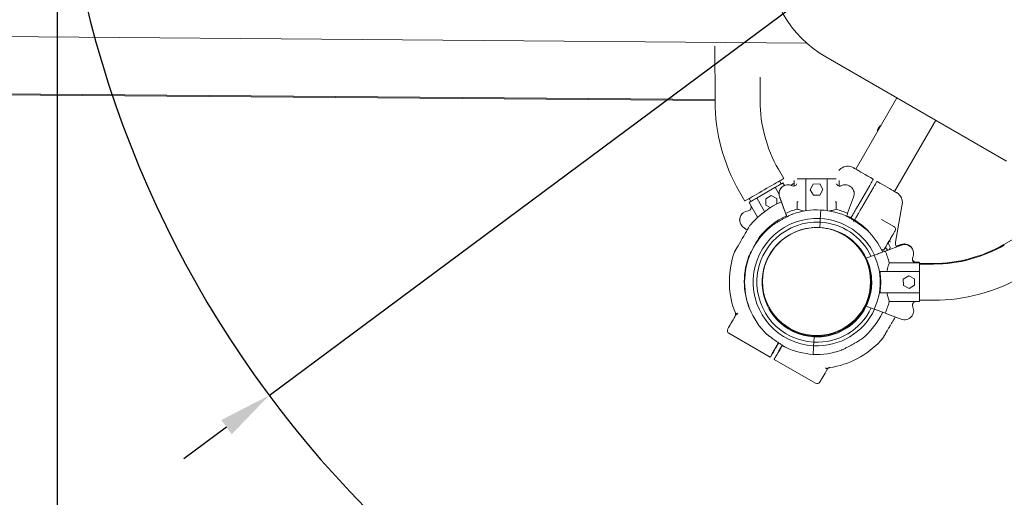
# Model space of a CAD drawing. Units: millimetres. Extents: x -7565 to 31379, y 21259 to 87090.
# Drawn here: x -3422 to -2496, y 28394 to 28843 of the extents above; entities that cross this region are included whole.
import ezdxf

# ---------------------------------------------------------------- set-up
doc = ezdxf.new("R2010")
doc.units = ezdxf.units.MM
doc.header["$PDSIZE"] = -1
doc.styles.add('ROMANS8', font='romans.shx')
doc.dimstyles.new('ISO-25', dxfattribs={"dimtxt": 2.5, "dimasz": 2.5, "dimexe": 1.25, "dimexo": 0.625, "dimtad": 1, "dimtxsty": 'Standard', "dimcen": 2.5, "dimadec": 0, "dimazin": 0, "dimtfac": 1, "dimtmove": 0, "dimatfit": 3, "dimfxl": 1, "dimarcsym": 0})
doc.dimstyles.new('ISO-25$0', dxfattribs={"dimtxt": 2.5, "dimasz": 2.5, "dimexe": 1.25, "dimexo": 0.625, "dimtad": 1, "dimtih": 1, "dimtoh": 1, "dimtxsty": 'Standard', "dimcen": 2.5, "dimadec": 0, "dimazin": 0, "dimtfac": 1, "dimtmove": 0, "dimatfit": 3, "dimfxl": 1, "dimarcsym": 0})

# ---------------------------------------------------------------- blocks, each defined once
blk = doc.blocks.new('*D25')
at = {"color": 0, "lineweight": -2, "transparency": 16777216}
for p, q in [((-1485.8, 29754.56), (-1525.92, 29724.72)), ((-3186.96, 28489.47), (-1566.04, 29694.88)), ((-3227.08, 28459.63), (-3267.2, 28429.79))]:
    blk.add_line(p, q, dxfattribs=at)
at = {"color": 0, "transparency": 16777216}
for points in [[(-1530.89, 29731.41), (-1520.95, 29718.03), (-1566.04, 29694.88)], [(-3232.05, 28466.32), (-3222.11, 28452.94), (-3186.96, 28489.47)]]:
    blk.add_solid(points, dxfattribs=at)
at = {"layer": 'Defpoints', "color": 0, "transparency": 16777216}
for p in [(-1566.04, 29694.88), (-3186.96, 28489.47)]:
    blk.add_point(p, dxfattribs=at)
at = {"color": 2, "transparency": 16777216, "insert": (-1035.86, 30089.16), "char_height": 150, "attachment_point": 5, "rotation": 36.63686, "style": 'ROMANS8'}
blk.add_mtext('%%C2,00 m.', dxfattribs=at)
blk = doc.blocks.new('*D28')
at = {"color": 0, "lineweight": -2, "transparency": 16777216}
for p, q in [((182.37, 29094.34), (182.37, 27361.36)), ((-3386.31, 29071.76), (-3386.31, 27361.36)), ((-3336.31, 27362.36), (-2094.83, 27362.36)), ((132.37, 27362.36), (-1109.12, 27362.36))]:
    blk.add_line(p, q, dxfattribs=at)
at = {"color": 0, "transparency": 16777216}
for points in [[(-3336.31, 27370.69), (-3336.31, 27354.02), (-3386.31, 27362.36)], [(132.37, 27370.69), (132.37, 27354.02), (182.37, 27362.36)]]:
    blk.add_solid(points, dxfattribs=at)
at = {"layer": 'Defpoints', "color": 0, "transparency": 16777216}
for p in [(182.37, 29095.34), (-3386.31, 29072.76), (182.37, 27362.36)]:
    blk.add_point(p, dxfattribs=at)
at = {"color": 2, "transparency": 16777216, "insert": (-1601.97, 27362.36), "char_height": 150, "attachment_point": 5, "style": 'ROMANS8'}
blk.add_mtext('3,57 m.', dxfattribs=at)

msp = doc.modelspace()

# ---------------------------------------------------------------- linework, layer by layer
at = {"color": 6, "linetype": 'Continuous', "lineweight": 15}
for p, q in [((-1924.5638, 28961.6833), (-2496.0368, 28631.5037)), ((-4178.9457, 28832.9153), (-2681.4007, 28820.8818)), ((-2767.7366, 28817.9592), (-2767.7204, 28766.5993)), ((-2663.4655, 28807.9511), (-2493.5033, 28709.736)), ((-2725.3204, 28766.6127), (-2725.3273, 28788.8149)), ((-4070.5725, 28778.2413), (-2767.7207, 28767.7723)), ((-4066.8402, 28777.3081), (-2767.7205, 28766.869)), ((-2596.7535, 28769.4006), (-2635.4543, 28702.4285)), ((-2598.9162, 28681.3144), (-2560.2154, 28748.2865)), ((-2703.0415, 28693.5594), (-2708.0443, 28702.2182)), ((-2649.2618, 28702.808), (-2651.2141, 28701.171)), ((-2682.1864, 28663.2275), (-2682.1705, 28692.6382)), ((-2681.6704, 28693.138), (-2662.6703, 28693.1277)), ((-2662.1706, 28692.6274), (-2662.1864, 28663.3209)), ((-2619.1334, 28692.9972), (-2619.1623, 28692.9488)), ((-2728.0138, 28675.4448), (-2711.5609, 28684.9474)), ((-2710.8778, 28684.7645), (-2707.5556, 28679.0122)), ((-2705.5123, 28688.4409), (-2707.1111, 28691.2082)), ((-2705.5135, 28688.4431), (-2705.2119, 28688.6174)), ((-2703.9287, 28689.3587), (-2705.2119, 28688.6174)), ((-2705.2119, 28688.6174), (-2705.2105, 28688.6152)), ((-2703.9273, 28689.3563), (-2703.9287, 28689.3587)), ((-2703.9143, 28689.3638), (-2702.4969, 28686.9095)), ((-2693.3858, 28691.6031), (-2693.3878, 28686.4883)), ((-2675.3023, 28688.256), (-2678.1758, 28682.9867)), ((-2678.1758, 28682.9867), (-2675.0492, 28677.8635)), ((-2669.3023, 28688.4021), (-2675.3023, 28688.256)), ((-2666.1756, 28683.279), (-2669.3023, 28688.4021)), ((-2669.0491, 28678.0097), (-2666.1756, 28683.279)), ((-2650.9878, 28686.4694), (-2650.9858, 28691.5868)), ((-2622.2518, 28687.1011), (-2633.2019, 28668.1518)), ((-2629.7385, 28666.1505), (-2618.7885, 28685.0997)), ((-2615.2646, 28690.6965), (-2615.2371, 28690.7457)), ((-2744.757, 28681.0066), (-2739.7543, 28672.3479)), ((-2735.6847, 28674.6992), (-2734.0885, 28671.9363)), ((-2721.0984, 28662.4714), (-2728.1968, 28674.7617)), ((-2714.9363, 28677.5366), (-2720.0573, 28674.4064)), ((-2720.0573, 28674.4064), (-2719.9069, 28668.4065)), ((-2709.665, 28674.6668), (-2714.9363, 28677.5366)), ((-2709.5392, 28669.6464), (-2709.665, 28674.6668)), ((-2707.0142, 28676.174), (-2701.3355, 28660.8255)), ((-2706.9092, 28675.869), (-2701.4031, 28660.9869)), ((-2675.0492, 28677.8635), (-2669.0491, 28678.0097)), ((-2643.0434, 28660.7955), (-2637.4623, 28675.8369)), ((-2642.9894, 28660.962), (-2637.357, 28676.1418)), ((-2735.659, 28671.0259), (-2735.672, 28671.0185)), ((-2735.672, 28671.0185), (-2733.9991, 28668.1231)), ((-2735.6605, 28671.0284), (-2733.9881, 28668.1328)), ((-2733.9881, 28668.1328), (-2727.6124, 28657.0939)), ((-2719.9069, 28668.4065), (-2715.7328, 28666.134)), ((-2690.5123, 28671.602), (-2690.516, 28664.7052)), ((-2653.8516, 28671.5879), (-2653.8554, 28664.6854)), ((-2598.0495, 28633.5719), (-2591.6929, 28669.5409)), ((-2668.714, 28655.8701), (-2668.8947, 28652.4449)), ((-2642.3425, 28657.2586), (-2642.4033, 28657.2939)), ((-2599.534, 28648.4664), (-2611.0171, 28655.1021)), ((-2741.4613, 28648.0722), (-2737.5906, 28644.8637)), ((-2741.2176, 28647.8606), (-2737.5943, 28644.8573)), ((-2676.3335, 28647.3298), (-2675.8149, 28647.3025)), ((-2668.8947, 28652.4449), (-2669.1583, 28647.4518)), ((-2662.0356, 28646.5752), (-2663.3161, 28646.6428)), ((-2637.3432, 28652.9906), (-2636.8497, 28653.8446)), ((-2607.7212, 28628.3024), (-2608.8748, 28626.3062)), ((-2592.3524, 28630.8708), (-2607.6969, 28625.1813)), ((-2592.6574, 28630.7655), (-2607.5355, 28625.2489)), ((-2605.3157, 28626.0721), (-2606.5049, 28627.4404)), ((-2602.95, 28628.6483), (-2603.9925, 28626.5627)), ((-2596.9556, 28629.1718), (-2597.652, 28630.7373)), ((-2593.0073, 28631.3718), (-2597.2326, 28629.8051)), ((-2592.7024, 28631.477), (-2597.2296, 28629.7984)), ((-2631.1705, 28626.5533), (-2630.913, 28626.1969)), ((-2625.5669, 28618.5632), (-2625.567, 28618.5632)), ((-2625.5638, 28618.5566), (-2618.0315, 28621.3494)), ((-2578.7161, 28614.3685), (-2603.8097, 28614.3645)), ((-2579.066, 28614.9748), (-2580.6188, 28614.9745)), ((-2575.725, 28614.9903), (-2579.0689, 28614.9892)), ((-2575.7222, 28614.9753), (-2579.066, 28614.9748)), ((-2575.3749, 28614.384), (-2578.7188, 28614.383)), ((-2575.3722, 28614.3691), (-2578.7161, 28614.3685)), ((-2575.7249, 28614.9753), (-2575.725, 28614.9903)), ((-2575.7222, 28614.9753), (-2575.722, 28614.3839)), ((-2575.375, 28614.3691), (-2575.3749, 28614.384)), ((-2562.5312, 28613.6641), (-2575.372, 28613.6601)), ((-2562.1812, 28613.0579), (-2575.372, 28613.0537)), ((-2621.6683, 28606.455), (-2621.2927, 28599.306)), ((-2621.2927, 28599.306), (-2620.7933, 28599.3322)), ((-2620.9169, 28592.1569), (-2621.2927, 28599.306)), ((-2620.7933, 28599.3322), (-2620.4798, 28599.3487)), ((-2612.3709, 28605.9974), (-2612.1723, 28606.0329)), ((-2612.3707, 28605.5328), (-2612.3705, 28603.5847)), ((-2612.1723, 28606.0329), (-2575.8708, 28606.0387)), ((-2585.5196, 28602.0372), (-2590.6406, 28598.907)), ((-2580.2483, 28599.1674), (-2585.5196, 28602.0372)), ((-2575.3708, 28605.5388), (-2575.3677, 28586.5388)), ((-2723.3466, 28597.654), (-2723.1521, 28593.9533)), ((-2723.1521, 28593.9533), (-2723.3304, 28593.9439)), ((-2722.8922, 28589.0068), (-2723.1521, 28593.9533)), ((-2590.6406, 28598.907), (-2590.4902, 28592.907)), ((-2590.4902, 28592.907), (-2585.2189, 28590.0372)), ((-2585.2189, 28590.0372), (-2580.0979, 28593.1674)), ((-2580.0979, 28593.1674), (-2580.2483, 28599.1674)), ((-2612.368, 28588.4809), (-2612.3677, 28586.5329)), ((-2612.169, 28586.0329), (-2612.3677, 28586.0683)), ((-2575.8676, 28586.0387), (-2612.169, 28586.0329)), ((-2618.0227, 28570.7162), (-2625.5563, 28573.5054)), ((-2578.7102, 28577.7079), (-2603.8038, 28577.7039)), ((-2575.3663, 28577.7085), (-2578.7102, 28577.7079)), ((-2575.3665, 28579.0537), (-2562.1705, 28579.0579)), ((-2575.3663, 28577.7234), (-2575.3635, 28577.7234)), ((-2575.3635, 28577.7234), (-2575.3638, 28579.0537)), ((-2749.6486, 28569.9089), (-2747.9124, 28565.5802)), ((-2607.6862, 28566.8892), (-2592.6409, 28561.3187)), ((-2699.5961, 28553.2561), (-2699.7016, 28553.0734)), ((-2696.1519, 28551.4009), (-2699.5361, 28553.4153)), ((-2754.6314, 28547.9567), (-2715.8854, 28525.5668)), ((-2696.2383, 28551.0721), (-2696.1328, 28551.2547)), ((-2681.7092, 28545.4716), (-2674.5603, 28545.0943)), ((-2674.8501, 28539.6019), (-2674.5866, 28544.5949)), ((-2674.5866, 28544.5949), (-2674.5603, 28545.0943)), ((-2667.4113, 28544.717), (-2674.5603, 28545.0943)), ((-2701.4023, 28534.7882), (-2701.3415, 28534.7529)), ((-2675.0308, 28536.1767), (-2674.8501, 28539.6019)), ((-2711.9892, 28523.3153), (-2673.2432, 28500.9254)), ((-2659.9265, 28515.7154), (-2656.7118, 28516.204)), ((-2661.571, 28515.1281), (-2663.1741, 28512.3539))]:
    msp.add_line(p, q, dxfattribs=at)
at = {"color": 6, "linetype": 'Continuous', "lineweight": 15, "flags": 128}
for points in [[(-2614.2624, 28740.5806), (-2614.7769, 28739.0426), (-2614.9323, 28737.9419)], [(-2619.1334, 28692.9972), (-2621.6412, 28694.4464), (-2624.0816, 28695.8566), (-2626.418, 28697.2067), (-2628.6146, 28698.476), (-2630.6385, 28699.6456), (-2632.4591, 28700.6976), (-2634.0487, 28701.6162), (-2635.3835, 28702.3875), (-2636.4431, 28702.9999), (-2637.2117, 28703.444), (-2637.6775, 28703.7132), (-2637.8335, 28703.8034)], [(-2739.7543, 28672.3479), (-2739.5973, 28672.4386), (-2739.1288, 28672.7093), (-2738.357, 28673.1552), (-2737.2951, 28673.7688), (-2735.961, 28674.5396), (-2734.3778, 28675.4542), (-2732.5726, 28676.4973), (-2730.5761, 28677.6507), (-2728.4226, 28678.895), (-2726.1489, 28680.2087), (-2723.7939, 28681.5694), (-2721.398, 28682.9537), (-2719.002, 28684.338), (-2716.6469, 28685.6986), (-2714.3732, 28687.0123), (-2712.2197, 28688.2566), (-2710.2233, 28689.4101), (-2708.418, 28690.4531), (-2706.8348, 28691.3678), (-2705.5008, 28692.1386), (-2704.4388, 28692.7521), (-2703.667, 28693.198), (-2703.1985, 28693.4687), (-2703.0415, 28693.5594), (-2703.0415, 28693.5594)], [(-2690.5006, 28693.1427), (-2689.7738, 28693.1423), (-2688.9259, 28693.1419), (-2687.9623, 28693.1414), (-2686.89, 28693.1408), (-2685.7162, 28693.1401), (-2684.4491, 28693.1394), (-2683.0974, 28693.1388), (-2681.6704, 28693.138)], [(-2662.6703, 28693.1277), (-2661.2433, 28693.1269), (-2659.8915, 28693.1262), (-2658.6244, 28693.1255), (-2657.4506, 28693.1249), (-2656.3783, 28693.1243), (-2655.4148, 28693.1238), (-2654.5668, 28693.1233), (-2653.84, 28693.1229)], [(-2711.5609, 28684.9474), (-2710.3251, 28685.6611), (-2709.1547, 28686.3372), (-2708.0574, 28686.971), (-2707.041, 28687.558), (-2706.1124, 28688.0943), (-2705.278, 28688.5762), (-2704.5437, 28689.0003), (-2703.9143, 28689.3638)], [(-2596.5369, 28679.9395), (-2596.693, 28680.0297), (-2597.1588, 28680.2988), (-2597.9273, 28680.743), (-2598.9871, 28681.3554), (-2600.3218, 28682.1266), (-2601.9115, 28683.0452), (-2603.732, 28684.0973), (-2605.7559, 28685.2668), (-2607.9526, 28686.5362), (-2610.2888, 28687.8862), (-2612.7293, 28689.2965), (-2615.2371, 28690.7457)], [(-2735.6605, 28671.0284), (-2735.0311, 28671.3919), (-2734.2968, 28671.816), (-2733.4624, 28672.2979), (-2732.5339, 28672.8342), (-2731.5174, 28673.4212), (-2730.4202, 28674.055), (-2729.2496, 28674.7311), (-2728.0138, 28675.4448)], [(-2689.5765, 28671.6016), (-2689.7692, 28671.6017), (-2690.7427, 28671.6021)], [(-2653.6445, 28671.5878), (-2654.5152, 28671.5881), (-2654.6869, 28671.5882)], [(-2668.2892, 28663.9198), (-2668.2918, 28663.8702), (-2668.3126, 28663.474), (-2668.3542, 28662.6864), (-2668.416, 28661.5163), (-2668.4972, 28659.9777), (-2668.5969, 28658.0882), (-2668.714, 28655.8701)], [(-2668.2892, 28663.9198), (-2668.2918, 28663.8702), (-2668.3126, 28663.474), (-2668.3542, 28662.6864), (-2668.416, 28661.5163), (-2668.4972, 28659.9777), (-2668.5969, 28658.0882), (-2668.714, 28655.8701)], [(-2748.6351, 28625.7511), (-2749.0404, 28625.0496), (-2749.1748, 28624.8172), (-2749.0399, 28625.0505), (-2748.6379, 28625.7461), (-2747.9866, 28626.8735), (-2747.0995, 28628.4085), (-2746.0351, 28630.2505), (-2744.8173, 28632.3579), (-2743.496, 28634.6444), (-2742.1246, 28637.0176), (-2740.7472, 28639.4011), (-2739.4303, 28641.6802), (-2738.2153, 28643.7825), (-2737.1454, 28645.6342), (-2736.2597, 28647.1669), (-2735.6075, 28648.2955), (-2735.2041, 28648.9936), (-2735.0676, 28649.2299), (-2735.2015, 28648.9981), (-2735.6094, 28648.2923), (-2735.6094, 28648.2923)], [(-2648.4448, 28641.7927), (-2646.7049, 28640.7873), (-2644.9637, 28639.7811)], [(-2607.7212, 28628.3024), (-2606.7914, 28629.9115), (-2605.7892, 28631.6459), (-2604.7454, 28633.4521), (-2603.6923, 28635.2746), (-2602.6622, 28637.057), (-2601.687, 28638.7446), (-2600.7967, 28640.2854), (-2600.0187, 28641.6319), (-2599.3768, 28642.7425), (-2598.8911, 28643.5831), (-2598.5763, 28644.1278), (-2598.4423, 28644.3597), (-2598.4376, 28644.3679)], [(-2575.3722, 28614.3691), (-2575.372, 28613.6423), (-2575.3719, 28612.7943), (-2575.3718, 28611.8309), (-2575.3716, 28610.7585), (-2575.3714, 28609.5847), (-2575.3712, 28608.3176), (-2575.371, 28606.9658), (-2575.3708, 28605.5388)], [(-2612.3707, 28605.5328), (-2612.3708, 28605.6071), (-2612.3708, 28605.6796), (-2612.3707, 28605.749), (-2612.3708, 28605.8136), (-2612.3708, 28605.8718), (-2612.3708, 28605.9226), (-2612.3708, 28605.9648), (-2612.3709, 28605.9974)], [(-2739.7995, 28593.0785), (-2740.07, 28593.0643), (-2740.1196, 28593.0617)], [(-2739.7995, 28593.0785), (-2740.07, 28593.0643), (-2740.1196, 28593.0617)], [(-2612.3677, 28586.0683), (-2612.3677, 28586.1009), (-2612.3677, 28586.143), (-2612.3677, 28586.1938), (-2612.3676, 28586.2521), (-2612.3677, 28586.3167), (-2612.3677, 28586.386), (-2612.3677, 28586.4586), (-2612.3677, 28586.5329)], [(-2575.3677, 28586.5388), (-2575.3675, 28585.1117), (-2575.3672, 28583.7599), (-2575.3671, 28582.4928), (-2575.3669, 28581.3191), (-2575.3667, 28580.2467), (-2575.3665, 28579.2832), (-2575.3665, 28578.4352), (-2575.3663, 28577.7085)], [(-2755.7279, 28552.0553), (-2755.6373, 28552.212), (-2755.3684, 28552.6774), (-2754.9291, 28553.4376), (-2754.3328, 28554.4695), (-2753.5975, 28555.7421), (-2752.7452, 28557.2168), (-2751.8019, 28558.8494), (-2750.7959, 28560.5904), (-2749.7574, 28562.3873)], [(-2675.4557, 28528.1269), (-2675.453, 28528.1766), (-2675.4322, 28528.5728), (-2675.3906, 28529.3604), (-2675.3288, 28530.5304), (-2675.2476, 28532.0691), (-2675.148, 28533.9586), (-2675.0308, 28536.1767)], [(-2675.4557, 28528.1269), (-2675.453, 28528.1766), (-2675.4322, 28528.5728), (-2675.3906, 28529.3604), (-2675.3288, 28530.5304), (-2675.2476, 28532.0691), (-2675.148, 28533.9586), (-2675.0308, 28536.1767)], [(-2715.0609, 28526.494), (-2715.134, 28526.3675), (-2715.3608, 28525.9751), (-2715.4979, 28525.7377), (-2715.5439, 28525.6582)], [(-2712.0806, 28523.6569), (-2712.0346, 28523.7363), (-2711.8974, 28523.9737), (-2711.6707, 28524.3662), (-2711.5864, 28524.5121)], [(-2663.1741, 28512.3539), (-2664.2126, 28510.557), (-2665.2186, 28508.816), (-2666.162, 28507.1834), (-2667.0142, 28505.7087), (-2667.7495, 28504.4361), (-2668.3458, 28503.4042), (-2668.7851, 28502.644), (-2669.0542, 28502.1786), (-2669.1447, 28502.0219)]]:
    msp.add_lwpolyline(points, dxfattribs=at)
at = {"color": 6, "linetype": 'Continuous', "lineweight": 15}
msp.add_circle((-2672.2224, 28596.6296), 50.8, dxfattribs=at)
at = {"color": 3}
msp.add_arc((-2376.4996, 29092.1751), 1010, 29.6730295, 330.3269999, dxfattribs=at)
at = {"color": 6, "linetype": 'Continuous', "lineweight": 15}
for centre, radius, start, end in [((-2608.4288, 28903.1927), 110, 179.9779034, 239.9779034), ((-2596.5204, 28766.6532), 171.2, 180.0180105, 210.0180105), ((-2596.5204, 28766.6532), 128.8, 180.0180105, 210.0180105), ((-2607.4488, 28737.4464), 7.5, 123.7433877, 155.2982787), ((-2642.8369, 28695.145), 10, 59.9779034, 129.9779034), ((-2681.6706, 28692.638), 0.5, 89.9690802, 179.9690802), ((-2662.6706, 28692.6277), 0.5, 359.9690802, 89.9690802), ((-2711.3109, 28684.5144), 0.5, 30.0091872, 120.0091872), ((-2699.0386, 28679.1255), 8.5177, 64.1176131, 202.4779034), ((-2699.0258, 28679.1297), 8.5177, 64.1087898, 200.3038757), ((-2689.5409, 28681.4824), 8.5177, 116.8416971, 138.9366839), ((-2689.5277, 28681.4853), 8.5177, 116.9407263, 138.9896219), ((-2693.8463, 28689.8006), 3.3439, 244.1087898, 338.4510103), ((-2650.4979, 28689.7772), 3.3439, 200.1128503, 295.8293705), ((-2650.5124, 28689.7805), 3.3439, 261.8251226, 295.8381937), ((-2645.3427, 28679.1048), 8.5177, 84.6952373, 115.8381937), ((-2645.3299, 28679.1007), 8.5177, 337.4690802, 115.8293705), ((-2727.7638, 28675.0118), 0.5, 120.0091872, 210.0091872), ((-2601.5403, 28671.2812), 10, 349.9779034, 59.9779034), ((-2736.8837, 28666.4603), 3.3439, 274.1488969, 30.0091872), ((-2672.222, 28596.6299), 82, 113.8197989, 139.6984562), ((-2736.8945, 28666.4502), 3.3439, 313.3228741, 30.0180105), ((-2672.2224, 28596.6628), 70.4586, 105.0484602, 114.4056701), ((-2672.2224, 28596.6628), 70.4586, 65.5354339, 74.8897002), ((-2736.0345, 28654.6198), 8.5177, 138.0353827, 232.5180105), ((-2736.0255, 28654.6299), 8.5177, 94.1488969, 230.3439827), ((-2671.8724, 28596.0234), 59.93, 86.9789869, 266.9789869), ((-2672.2224, 28596.6296), 67.9909, 114.5537858, 141.9487018), ((-2671.8724, 28596.0234), 67.9909, 86.9789869, 109.6498445), ((-2671.8724, 28596.0234), 59.93, 25.1710575, 86.9789869), ((-2671.8724, 28596.0234), 67.9909, 64.312879, 86.9789869), ((-2672.2224, 28596.6296), 67.9909, 44.0568639, 65.3862695), ((-2671.8724, 28596.0234), 67.9909, 128.0388857, 225.9323058), ((-2671.8724, 28596.0234), 56.5, 86.9789869, 266.9789869), ((-2671.8724, 28596.0234), 51.5, 86.9789869, 266.9789869), ((-2671.8724, 28596.0234), 51.5, 25.9551204, 86.9789869), ((-2671.8724, 28596.0234), 56.5, 25.4571723, 86.9789869), ((-2601.035, 28645.8689), 3, 329.9779034, 59.9779034), ((-2671.8724, 28596.0234), 67.9909, 24.5967046, 45.9323058), ((-2672.222, 28596.6299), 76.3533, 24.9910319, 27.0687123), ((-2589.7453, 28623.5035), 8.5177, 27.6432391, 112.5180105), ((-2589.7412, 28623.4907), 8.5177, 27.9254287, 110.3439827), ((-2589.3953, 28622.8973), 8.5177, 17.5057416, 112.5180105), ((-2589.3912, 28622.8845), 8.5177, 334.1488969, 110.3439827), ((-2562.573, 28746.6641), 133, 270.0180105, 300.0180105), ((-2562.223, 28746.0579), 133, 270.0180105, 300.0180105), ((-2672.222, 28596.6299), 82, 160.2551114, 198.9269124), ((-2672.2224, 28596.6296), 67.9909, 160.3372604, 183.0081037), ((-2672.2224, 28596.6296), 51.5, 210.3873026, 29.6085654), ((-2671.8392, 28596.0233), 51.47, 334.055887, 25.9632438), ((-2671.8392, 28596.0233), 59.47, 334.8148546, 25.2053699), ((-2671.8392, 28596.0233), 70.4586, 15.0885672, 24.4457772), ((-2578.7199, 28617.7269), 3.3439, 154.1577201, 270.0180105), ((-2578.7166, 28617.7124), 3.3439, 154.1488969, 270.0091872), ((-2671.8724, 28596.0234), 51.5, 266.9789869, 24.3600851), ((-2579.0699, 28618.3331), 3.3439, 216.0064038, 270.0180105), ((-2579.0666, 28618.3187), 3.3439, 216.2487016, 270.0091872), ((-2671.8392, 28596.0233), 59.9476, 352.7721176, 7.2462569), ((-2575.8708, 28605.5387), 0.5, 0.0091872, 90.0091872), ((-2562.223, 28746.0579), 167, 270.0180105, 300.0180105), ((-2672.2224, 28596.6296), 67.9909, 183.0081037, 205.6737342), ((-2575.8677, 28586.5387), 0.5, 270.0091872, 0.0091872), ((-2671.8724, 28596.0234), 56.5, 266.9789869, 334.577372), ((-2671.8392, 28596.0233), 70.4586, 335.5755409, 344.9298072), ((-2589.3826, 28569.1885), 8.5177, 247.5091872, 25.8694776), ((-2578.7097, 28574.364), 3.3439, 90.0091872, 205.8694776), ((-2671.8724, 28596.0234), 59.93, 266.9789869, 334.8494369), ((-2671.8724, 28596.0234), 67.9909, 308.0388857, 335.2917274), ((-2753.1305, 28550.5543), 3, 149.9779034, 239.9779034), ((-2671.8724, 28596.0234), 67.9909, 244.312879, 266.9789869), ((-2672.222, 28596.6299), 82, 281.0286083, 319.7011292), ((-2715.7604, 28525.7833), 0.25, 239.9779034, 329.9779034), ((-2671.8724, 28596.0234), 67.9909, 266.9789869, 289.6498445), ((-2711.8641, 28523.5318), 0.25, 149.9779034, 239.9779034), ((-2671.7422, 28503.5229), 3, 239.9779034, 329.9779034)]:
    msp.add_arc(centre, radius, start, end, dxfattribs=at)
for points, knots in [([(-2619.042, 28692.6557), (-2619.086, 28692.5795), (-2619.174, 28692.4272), (-2619.8695, 28691.2237), (-2620.8965, 28689.4462), (-2621.8006, 28687.8819), (-2622.2518, 28687.1011)], [0, 0, 0, 0, 0.25059116, 0.50086189, 0.75087586, 1, 1, 1, 1]), ([(-2619.042, 28692.6557), (-2619.0289, 28692.6859), (-2619.0025, 28692.7464), (-2619.0114, 28692.8468), (-2619.0539, 28692.9383), (-2619.1069, 28692.9775), (-2619.1334, 28692.9972)], [0, 0, 0, 0, 0.250035, 0.50009395, 0.75009702, 1, 1, 1, 1]), ([(-2618.7885, 28685.0997), (-2618.3373, 28685.8805), (-2617.4333, 28687.4449), (-2616.4062, 28689.2223), (-2615.7106, 28690.4259), (-2615.6227, 28690.5781), (-2615.5787, 28690.6543)], [0, 0, 0, 0, 0.249123009, 0.499137297, 0.749409917, 1, 1, 1, 1]), ([(-2615.5787, 28690.6543), (-2615.559, 28690.6808), (-2615.5197, 28690.7337), (-2615.4284, 28690.7765), (-2615.3279, 28690.7851), (-2615.2674, 28690.7588), (-2615.2371, 28690.7457)], [0, 0, 0, 0, 0.25007731, 0.49994726, 0.75000853, 1, 1, 1, 1]), ([(-2683.5849, 28662.8244), (-2684.0468, 28662.9245), (-2685.4722, 28663.2334), (-2687.3327, 28663.7449), (-2689.2152, 28664.2912), (-2690.0793, 28664.5662), (-2690.516, 28664.7052)], [0, 0, 0, 0, 0.15102955, 0.46602666, 0.73011727, 1, 1, 1, 1]), ([(-2653.8554, 28664.6854), (-2654.352, 28664.5279), (-2655.3599, 28664.2082), (-2657.4192, 28663.6262), (-2659.033, 28663.1904), (-2659.9741, 28662.9866), (-2660.1038, 28662.9585)], [0, 0, 0, 0, 0.32816569, 0.6660893, 0.95399864, 1, 1, 1, 1]), ([(-2634.1212, 28666.5608), (-2634.4683, 28665.9603), (-2635.1624, 28664.7591), (-2636.7998, 28661.9256), (-2638.4457, 28659.0776), (-2639.5514, 28657.1639), (-2639.962, 28656.4533)], [0, 0, 0, 0, 0.27849912, 0.55699598, 0.83549185, 1, 1, 1, 1]), ([(-2636.5736, 28654.3223), (-2636.1376, 28655.0769), (-2635.0061, 28657.035), (-2633.3362, 28659.9247), (-2631.6991, 28662.7576), (-2631.005, 28663.9589), (-2630.6579, 28664.5595)], [0, 0, 0, 0, 0.17287105, 0.44857858, 0.7242871, 1, 1, 1, 1]), ([(-2633.2019, 28668.1518), (-2633.3969, 28667.8144), (-2633.7869, 28667.1393), (-2634.0098, 28666.7537), (-2634.1212, 28666.5608)], [0, 0, 0, 0, 0.49989168, 1, 1, 1, 1]), ([(-2630.6579, 28664.5595), (-2630.5464, 28664.7524), (-2630.3236, 28665.138), (-2629.9335, 28665.8131), (-2629.7385, 28666.1505)], [0, 0, 0, 0, 0.50009142, 1, 1, 1, 1]), ([(-2694.7928, 28660.0267), (-2694.9373, 28659.962), (-2695.2946, 28659.8021), (-2696.8021, 28659.1107), (-2699.0474, 28658.0234), (-2701.8142, 28656.5938), (-2704.5431, 28655.1057), (-2707.3166, 28653.5195), (-2709.7394, 28652.075), (-2711.7231, 28650.8567), (-2712.9704, 28650.0752), (-2713.6816, 28649.6247), (-2713.7393, 28649.5879), (-2713.7666, 28649.5705)], [0, 0, 0, 0, 0.04702934, 0.11631818, 0.24811209, 0.36551043, 0.48613529, 0.60779492, 0.73363305, 0.81832255, 0.90362133, 0.95443904, 1, 1, 1, 1]), ([(-2701.3355, 28660.8255), (-2701.2258, 28660.5291), (-2700.9342, 28659.7408), (-2700.5203, 28658.6226), (-2700.1219, 28657.5454), (-2700.0939, 28657.4697)], [0, 0, 0, 0, 0.35894756, 0.95491713, 1, 1, 1, 1]), ([(-2694.7335, 28660.0532), (-2694.7243, 28660.0573), (-2694.6981, 28660.0689), (-2694.7555, 28660.0433), (-2694.7928, 28660.0267)], [0, 0, 0, 0, 0.35086643, 1, 1, 1, 1]), ([(-2644.1097, 28657.9214), (-2643.9203, 28658.4318), (-2643.4634, 28659.6633), (-2643.1985, 28660.3774), (-2643.0434, 28660.7955)], [0, 0, 0, 0, 0.41443543, 1, 1, 1, 1]), ([(-2624.5862, 28644.8726), (-2624.5761, 28644.8645), (-2624.5183, 28644.8185), (-2624.7808, 28645.0274), (-2625.4623, 28645.5666), (-2626.6512, 28646.4969), (-2628.072, 28647.5884), (-2629.7844, 28648.8804), (-2631.8983, 28650.4335), (-2634.3854, 28652.192), (-2636.9258, 28653.9101), (-2639.1402, 28655.3313), (-2640.9003, 28656.4108), (-2641.9613, 28657.0373), (-2642.2555, 28657.2081), (-2642.3425, 28657.2586)], [0, 0, 0, 0, 0.00941959, 0.05379228, 0.11093104, 0.19592897, 0.26642681, 0.33875711, 0.45302614, 0.57045326, 0.68915374, 0.81139769, 0.88887619, 0.96712094, 1, 1, 1, 1]), ([(-2725.7601, 28638.5358), (-2725.7556, 28638.543), (-2725.7155, 28638.6063), (-2725.8805, 28638.3465), (-2726.3164, 28637.6582), (-2727.0804, 28636.4376), (-2727.9758, 28634.9801), (-2729.0408, 28633.2139), (-2730.3262, 28631.0223), (-2731.785, 28628.4332), (-2733.2113, 28625.778), (-2734.5338, 28623.1771), (-2735.4821, 28621.1873), (-2736.0175, 28620.018), (-2736.2396, 28619.5217), (-2736.2452, 28619.5094), (-2736.247, 28619.5052)], [0, 0, 0, 0, 0.00550493, 0.04897039, 0.10340624, 0.18349027, 0.24957441, 0.31738269, 0.42573446, 0.53705638, 0.65031775, 0.76661202, 0.88004007, 0.9276978, 0.97582151, 1, 1, 1, 1]), ([(-2648.7683, 28641.6916), (-2648.7383, 28641.6796), (-2648.6783, 28641.6557), (-2648.6147, 28641.6675), (-2648.583, 28641.6734)], [0, 0, 0, 0, 0.50046692, 1, 1, 1, 1]), ([(-2648.3112, 28642.005), (-2648.3276, 28641.9766), (-2648.3605, 28641.9198), (-2648.4019, 28641.8482), (-2648.4308, 28641.7981), (-2648.4345, 28641.7916), (-2648.4364, 28641.7883)], [0, 0, 0, 0, 0.25024655, 0.5006873, 0.75118077, 1, 1, 1, 1]), ([(-2644.9731, 28639.787), (-2644.9864, 28639.7575), (-2645.013, 28639.6986), (-2645.004, 28639.6346), (-2644.9995, 28639.6026)], [0, 0, 0, 0, 0.500183436, 1, 1, 1, 1]), ([(-2644.8911, 28639.4512), (-2644.9165, 28639.4712), (-2644.9673, 28639.5112), (-2644.9888, 28639.5722), (-2644.9995, 28639.6026)], [0, 0, 0, 0, 0.50046896, 1, 1, 1, 1]), ([(-2602.8867, 28633.7046), (-2603.0128, 28633.9615), (-2603.265, 28634.4752), (-2603.3779, 28635.4954), (-2603.1113, 28636.1576), (-2602.9487, 28636.5615)], [0, 0, 0, 0, 0.28065901, 0.56129861, 1, 1, 1, 1]), ([(-2602.4735, 28637.3837), (-2602.5514, 28637.193), (-2602.6907, 28636.852), (-2602.5946, 28636.431), (-2602.5523, 28636.2456)], [0, 0, 0, 0, 0.55952697, 1, 1, 1, 1]), ([(-2606.5051, 28627.4403), (-2606.6883, 28627.679), (-2607.0543, 28628.1556), (-2607.2602, 28628.8699), (-2607.1333, 28629.2397), (-2607.0655, 28629.4372)], [0, 0, 0, 0, 0.318540998, 0.636077195, 1, 1, 1, 1]), ([(-2604.2324, 28631.3751), (-2604.3598, 28631.7087), (-2604.6143, 28632.3749), (-2604.572, 28633.5217), (-2604.2586, 28634.2145), (-2604.0919, 28634.5831)], [0, 0, 0, 0, 0.31941107, 0.63794341, 1, 1, 1, 1]), ([(-2602.95, 28628.6483), (-2602.9487, 28628.6563), (-2602.9457, 28628.6747), (-2602.9552, 28628.727), (-2602.9788, 28628.8005), (-2603.004, 28628.8573), (-2603.0173, 28628.8873)], [0, 0, 0, 0, 0.14740543, 0.33984734, 0.65157235, 1, 1, 1, 1]), ([(-2597.6523, 28630.7378), (-2597.8273, 28631.2152), (-2598.1772, 28632.1698), (-2598.0784, 28633.1818), (-2598.029, 28633.6877)], [0, 0, 0, 0, 0.50001619, 1, 1, 1, 1]), ([(-2748.7372, 28625.5189), (-2748.7723, 28625.4572), (-2749.0199, 28625.0223), (-2749.2858, 28624.5496), (-2749.3547, 28624.4173), (-2749.3886, 28624.3524)], [0, 0, 0, 0, 0.07779052, 0.54772805, 1, 1, 1, 1]), ([(-2607.6969, 28625.1813), (-2607.9858, 28625.0742), (-2608.754, 28624.7893), (-2610.7348, 28624.055), (-2613.8264, 28622.9086), (-2616.5925, 28621.883), (-2618.0315, 28621.3494)], [0, 0, 0, 0, 0.16075314, 0.42762653, 0.70223106, 1, 1, 1, 1]), ([(-2611.3639, 28626.9299), (-2611.0248, 28626.7651), (-2610.3466, 28626.4354), (-2609.5677, 28626.2038), (-2609.0559, 28626.1571), (-2608.9352, 28626.2565), (-2608.8748, 28626.3062)], [0, 0, 0, 0, 0.27972207, 0.55943857, 0.77969699, 1, 1, 1, 1]), ([(-2605.9951, 28606.0339), (-2605.7934, 28606.9787), (-2605.3842, 28608.8955), (-2604.7683, 28611.187), (-2604.2226, 28613.062), (-2603.9483, 28613.9272), (-2603.8097, 28614.3645)], [0, 0, 0, 0, 0.265048845, 0.53773631, 0.766354021, 1, 1, 1, 1]), ([(-2603.8038, 28577.7039), (-2603.9616, 28578.2017), (-2604.2817, 28579.212), (-2604.867, 28581.2519), (-2605.4595, 28583.5238), (-2605.8132, 28585.1913), (-2605.9918, 28586.0339)], [0, 0, 0, 0, 0.262939909, 0.533687919, 0.764372293, 1, 1, 1, 1]), ([(-2628.725, 28570.3876), (-2628.5867, 28570.6191), (-2628.3102, 28571.082), (-2627.9784, 28571.6647), (-2627.8087, 28571.9703), (-2627.766, 28572.0472)], [0, 0, 0, 0, 0.42807784, 0.85617224, 1, 1, 1, 1]), ([(-2747.3181, 28566.6086), (-2747.6969, 28565.9531), (-2748.4551, 28564.6409), (-2749.323, 28563.139), (-2749.7574, 28562.3873)], [0, 0, 0, 0, 0.49953349, 1, 1, 1, 1]), ([(-2749.6486, 28569.9089), (-2749.6593, 28569.938), (-2749.677, 28569.9858), (-2749.696, 28570.0336), (-2749.7056, 28570.0553), (-2749.7079, 28570.0581), (-2749.7088, 28570.0592)], [0, 0, 0, 0, 0.40487963, 0.66445408, 0.87490536, 1, 1, 1, 1]), ([(-2748.4672, 28566.8794), (-2748.3687, 28566.5488), (-2748.1718, 28565.8883), (-2748.2939, 28565.0185), (-2748.5215, 28564.5535), (-2748.6091, 28564.3746)], [0, 0, 0, 0, 0.38150526, 0.7620694, 1, 1, 1, 1]), ([(-2747.3189, 28566.6082), (-2747.2696, 28566.6554), (-2747.1716, 28566.7493), (-2746.8488, 28566.6116), (-2746.4997, 28566.2144), (-2746.2839, 28565.9687)], [0, 0, 0, 0, 0.2788015, 0.5540867, 1, 1, 1, 1]), ([(-2618.0227, 28570.7162), (-2616.7254, 28570.2359), (-2614.0933, 28569.2613), (-2611.181, 28568.1831), (-2608.9771, 28567.3671), (-2608.1194, 28567.0496), (-2607.6862, 28566.8892)], [0, 0, 0, 0, 0.26721134, 0.54215454, 0.76874539, 1, 1, 1, 1]), ([(-2598.1933, 28563.3823), (-2598.2642, 28563.2596), (-2598.6881, 28562.5259), (-2599.6207, 28560.9122), (-2600.9379, 28558.6328), (-2601.8605, 28557.0363), (-2602.3222, 28556.2372)], [0, 0, 0, 0, 0.06281526, 0.37563898, 0.6874952, 1, 1, 1, 1]), ([(-2699.4709, 28553.4727), (-2699.4728, 28553.4694), (-2699.4766, 28553.4629), (-2699.5055, 28553.4126), (-2699.5471, 28553.341), (-2699.5798, 28553.2843), (-2699.5961, 28553.2561)], [0, 0, 0, 0, 0.25010437, 0.50051089, 0.75088705, 1, 1, 1, 1]), ([(-2699.5528, 28553.8085), (-2699.5274, 28553.7885), (-2699.4767, 28553.7485), (-2699.4552, 28553.6875), (-2699.4445, 28553.6571)], [0, 0, 0, 0, 0.50046896, 1, 1, 1, 1]), ([(-2699.4709, 28553.4727), (-2699.4575, 28553.5022), (-2699.4309, 28553.5611), (-2699.4399, 28553.6251), (-2699.4445, 28553.6571)], [0, 0, 0, 0, 0.50047917, 1, 1, 1, 1]), ([(-2609.6832, 28543.5935), (-2609.6835, 28543.593), (-2609.7289, 28543.5099), (-2609.574, 28543.7884), (-2609.169, 28544.4811), (-2608.4816, 28545.674), (-2607.5645, 28547.2614), (-2606.4482, 28549.1954), (-2605.1656, 28551.4082), (-2603.9382, 28553.5377), (-2603.1376, 28554.9232), (-2602.8154, 28555.4809)], [0, 0, 0, 0, 0.00080072, 0.13064083, 0.26035235, 0.39141869, 0.52131441, 0.65094347, 0.78184253, 0.91220105, 1, 1, 1, 1]), ([(-2719.1586, 28547.1742), (-2719.1687, 28547.1822), (-2719.2266, 28547.2282), (-2718.964, 28547.0195), (-2718.2825, 28546.4802), (-2717.0936, 28545.5499), (-2715.6729, 28544.4583), (-2713.9604, 28543.1664), (-2711.8465, 28541.6133), (-2709.3595, 28539.8547), (-2706.819, 28538.1367), (-2704.6046, 28536.7155), (-2702.8446, 28535.6359), (-2701.7835, 28535.0095), (-2701.4893, 28534.8387), (-2701.4023, 28534.7882)], [0, 0, 0, 0, 0.009419522, 0.053792086, 0.110930853, 0.195929204, 0.266427053, 0.338756896, 0.453025946, 0.570453502, 0.68915363, 0.811397593, 0.888876338, 0.967120935, 1, 1, 1, 1]), ([(-2696.1328, 28551.2547), (-2696.1164, 28551.283), (-2696.0837, 28551.3397), (-2696.0422, 28551.4113), (-2696.0132, 28551.4616), (-2696.0094, 28551.4681), (-2696.0075, 28551.4713)], [0, 0, 0, 0, 0.24923461, 0.49958315, 0.7496237, 1, 1, 1, 1]), ([(-2696.0075, 28551.4713), (-2695.9886, 28551.4976), (-2695.9509, 28551.5501), (-2695.8909, 28551.5742), (-2695.861, 28551.5863)], [0, 0, 0, 0, 0.500366753, 1, 1, 1, 1]), ([(-2695.6757, 28551.5681), (-2695.7057, 28551.5801), (-2695.7657, 28551.604), (-2695.8292, 28551.5922), (-2695.861, 28551.5863)], [0, 0, 0, 0, 0.50046692, 1, 1, 1, 1]), ([(-2707.8708, 28538.9366), (-2707.9431, 28538.8114), (-2708.8093, 28537.3129), (-2710.1633, 28534.9691), (-2711.888, 28531.9847), (-2713.2068, 28529.7026), (-2714.1838, 28528.0116), (-2714.5062, 28527.4539), (-2714.6672, 28527.1754)], [0, 0, 0, 0, 0.0178993, 0.21423314, 0.41037548, 0.60689589, 0.80367195, 1, 1, 1, 1]), ([(-2708.3539, 28538.614), (-2709.027, 28537.4491), (-2710.4724, 28534.9479), (-2711.9352, 28532.4164), (-2712.9952, 28530.582), (-2713.6913, 28529.3774), (-2714.1938, 28528.5074), (-2714.4065, 28528.1396), (-2714.4787, 28528.0147)], [0, 0, 0, 0, 0.23013252, 0.49414907, 0.63422148, 0.77768926, 0.92454449, 1, 1, 1, 1]), ([(-2711.2039, 28525.1741), (-2711.043, 28525.4524), (-2710.721, 28526.0096), (-2709.7438, 28527.7008), (-2708.4251, 28529.9825), (-2706.6991, 28532.9692), (-2705.3694, 28535.2714), (-2704.5295, 28536.724), (-2704.4823, 28536.8057)], [0, 0, 0, 0, 0.1975102, 0.39549947, 0.59330721, 0.79064788, 0.9882279, 1, 1, 1, 1]), ([(-2710.6416, 28525.6339), (-2710.6001, 28525.7057), (-2710.3782, 28526.0899), (-2709.5945, 28527.4457), (-2708.4447, 28529.4356), (-2707.2143, 28531.5647), (-2706.0336, 28533.6077), (-2705.1017, 28535.2208), (-2704.5332, 28536.2043), (-2704.4221, 28536.3965)], [0, 0, 0, 0, 0.05448312, 0.29135331, 0.51910991, 0.67479596, 0.82359996, 0.96552509, 1, 1, 1, 1]), ([(-2648.952, 28532.0201), (-2648.8076, 28532.0848), (-2648.4503, 28532.2448), (-2646.9427, 28532.936), (-2644.6974, 28534.0234), (-2641.9306, 28535.4529), (-2639.2017, 28536.9411), (-2636.4282, 28538.5273), (-2634.0054, 28539.9718), (-2632.0217, 28541.19), (-2630.7744, 28541.9715), (-2630.0632, 28542.4222), (-2630.0055, 28542.4589), (-2629.9782, 28542.4763)], [0, 0, 0, 0, 0.047030097, 0.116317681, 0.24811315, 0.365509729, 0.486134574, 0.607796046, 0.733634162, 0.818321935, 0.903620701, 0.954439346, 1, 1, 1, 1]), ([(-2714.6672, 28527.1754), (-2714.6902, 28527.1457), (-2714.736, 28527.0866), (-2714.8369, 28527.0492), (-2714.9343, 28527.0504), (-2714.9875, 28527.0758), (-2715.0141, 28527.0885)], [0, 0, 0, 0, 0.27985718, 0.55904249, 0.77954441, 1, 1, 1, 1]), ([(-2711.2039, 28525.1741), (-2711.218, 28525.1394), (-2711.2464, 28525.0701), (-2711.2285, 28524.964), (-2711.1787, 28524.8803), (-2711.1302, 28524.8468), (-2711.106, 28524.8301)], [0, 0, 0, 0, 0.279932531, 0.55905439, 0.779383417, 1, 1, 1, 1]), ([(-2649.0113, 28531.9937), (-2649.0205, 28531.9895), (-2649.0468, 28531.9778), (-2648.9893, 28532.0034), (-2648.952, 28532.0201)], [0, 0, 0, 0, 0.35086949, 1, 1, 1, 1]), ([(-2656.5514, 28516.2268), (-2656.5546, 28516.227), (-2656.5611, 28516.2274), (-2656.5983, 28516.2227), (-2656.65, 28516.2146), (-2656.6934, 28516.2071), (-2656.7118, 28516.204)], [0, 0, 0, 0, 0.21352653, 0.42596609, 0.75809416, 1, 1, 1, 1]), ([(-2661.571, 28515.1281), (-2661.6679, 28515.0357), (-2661.8615, 28514.851), (-2662.4904, 28514.8562), (-2663.2067, 28515.014), (-2663.7017, 28515.2159), (-2663.9493, 28515.3168)], [0, 0, 0, 0, 0.27975456, 0.55950587, 0.77974361, 1, 1, 1, 1]), ([(-2659.9264, 28515.7149), (-2660.2621, 28515.6351), (-2660.9326, 28515.4758), (-2661.6253, 28514.9357), (-2661.9145, 28514.5064), (-2662.0258, 28514.3412)], [0, 0, 0, 0, 0.381518369, 0.762066094, 1, 1, 1, 1])]:
    msp.add_open_spline(points, degree=3, knots=knots, dxfattribs=at)

# ---------------------------------------------------------------- dimensions: what is measured, and where the dimension line sits
dim = msp.add_diameter_dim_2p(p1=(-3186.9576, 28489.4664), p2=(-1566.0416, 29694.8838), text='%%C2,00 m.', dimstyle='ISO-25', override={"dimtxt": 150, "dimasz": 50, "dimexe": 1, "dimexo": 1, "dimgap": 50, "dimtad": 0, "dimlfac": 0.001, "dimzin": 0, "dimpost": ' m.', "dimtxsty": 'ROMANS8', "dimclrt": 2, "dimadec": 2, "dimtzin": 0})
dim.commit()
dim.dimension.update_dxf_attribs({"geometry": '*D25', "text_midpoint": (-1035.8622, 30089.1593)})
dim = msp.add_linear_dim(base=(182.3677, 27362.3581), p1=(-3386.3129, 29072.7551), p2=(182.3677, 29095.337), dimstyle='ISO-25$0', override={"dimtxt": 150, "dimasz": 50, "dimexe": 1, "dimexo": 1, "dimgap": 50, "dimtad": 0, "dimlfac": 0.001, "dimzin": 0, "dimpost": ' m.', "dimtxsty": 'ROMANS8', "dimclrt": 2, "dimadec": 2, "dimtzin": 0})
dim.commit()
dim.dimension.update_dxf_attribs({"geometry": '*D28', "text_midpoint": (-1601.9726, 27362.3581)})

doc.saveas('drawing.dxf')
